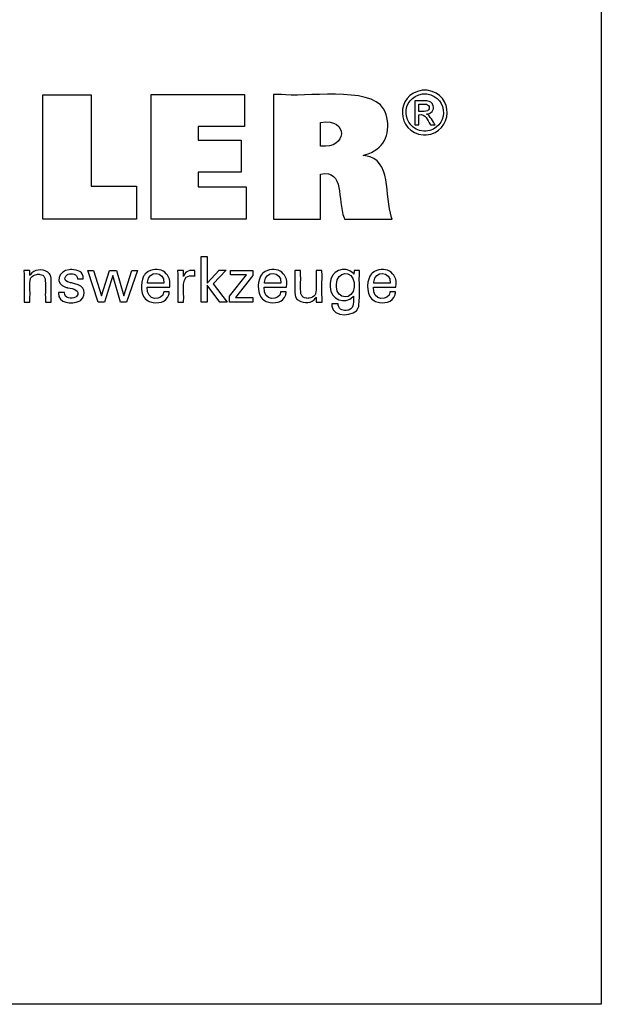
# Model space of a CAD drawing. Units: millimetres. Extents: x -39 to 248, y 50 to 247.
# Drawn here: x 223 to 248, y 50 to 93 of the extents above; entities that cross this region are included whole.
import ezdxf

# ---------------------------------------------------------------- set-up
doc = ezdxf.new("R2010")
doc.units = ezdxf.units.MM
doc.header["$MEASUREMENT"] = 0
doc.layers.add('SK2', color=7, linetype='Continuous', lineweight=0)
doc.layers.add('SK6', color=7, linetype='Continuous', lineweight=0)

msp = doc.modelspace()

# ---------------------------------------------------------------- linework, layer by layer
at = {"layer": 'SK2', "color": 18, "lineweight": 25, "true_color": 0x000000}
for points in [[(228.221, 85.659), (228.221, 84.218), (224.148, 84.218), (224.148, 89.644), (226.247, 89.644), (226.247, 85.659), (228.221, 85.659)], [(228.863, 84.218), (228.863, 89.651), (232.929, 89.651), (232.929, 88.255), (230.914, 88.255), (230.914, 87.666), (232.785, 87.666), (232.785, 86.27), (230.914, 86.27), (230.914, 85.629), (232.999, 85.629), (232.999, 84.218), (228.863, 84.218)], [(231.297, 80.616), (231.042, 80.616), (231.042, 82.595), (231.297, 82.595), (231.297, 81.432), (231.82, 81.998), (232.13, 81.998), (231.556, 81.402), (232.17, 80.616), (231.858, 80.616), (231.297, 81.355), (231.297, 80.616)], [(227.355, 81.995), (227.668, 80.888), (228.02, 81.995), (228.267, 81.995), (227.79, 80.616), (227.522, 80.616), (227.189, 81.775), (226.827, 80.616), (226.557, 80.616), (226.105, 81.995), (226.355, 81.995), (226.698, 80.888), (227.044, 81.995), (227.355, 81.995)], [(232.274, 80.616), (232.274, 80.871), (233.01, 81.806), (232.32, 81.806), (232.32, 81.995), (233.29, 81.995), (233.29, 81.773), (232.534, 80.81), (233.287, 80.81), (233.287, 80.616), (232.274, 80.616)]]:
    msp.add_lwpolyline(points, dxfattribs=at)
for points, knots in [([(234.189, 84.218), (234.189, 84.218), (234.189, 84.405), (234.189, 84.405), (234.189, 86.091), (234.189, 87.778), (234.189, 89.465), (234.189, 89.465), (234.189, 89.651), (234.189, 89.651), (234.189, 89.651), (234.54, 89.651), (234.54, 89.651), (235.436, 89.516), (238.429, 90.027), (238.976, 89.031), (238.976, 89.031), (239.036, 88.92), (239.036, 88.92), (239.036, 88.92), (239.089, 88.786), (239.089, 88.786), (239.296, 88.043), (239.083, 87.348), (238.315, 87.074), (238.315, 87.074), (238.206, 87.037), (238.206, 87.037), (238.206, 87.037), (238.09, 87.003), (238.09, 87.003), (238.09, 87.003), (238.197, 86.983), (238.197, 86.983), (239.337, 86.85), (239.016, 85.226), (239.331, 84.3), (239.331, 84.3), (239.349, 84.218), (239.349, 84.218), (239.349, 84.218), (239.278, 84.218), (239.278, 84.218), (238.634, 84.218), (237.99, 84.218), (237.346, 84.218), (237.346, 84.218), (237.275, 84.218), (237.275, 84.218), (237.275, 84.218), (237.26, 84.277), (237.26, 84.277), (236.954, 85.086), (237.308, 86.379), (236.242, 86.186), (236.242, 86.186), (236.233, 86.185), (236.233, 86.185), (236.233, 86.185), (236.233, 86.117), (236.233, 86.117), (236.233, 85.507), (236.233, 84.896), (236.233, 84.285), (236.233, 84.285), (236.233, 84.218), (236.233, 84.218), (236.233, 84.218), (236.163, 84.218), (236.163, 84.218), (235.528, 84.218), (234.894, 84.218), (234.259, 84.218), (234.259, 84.218), (234.189, 84.218), (234.189, 84.218)], [0, 0, 0, 0, 1, 1, 1, 2, 2, 2, 3, 3, 3, 4, 4, 4, 5, 5, 5, 6, 6, 6, 7, 7, 7, 8, 8, 8, 9, 9, 9, 10, 10, 10, 11, 11, 11, 12, 12, 12, 13, 13, 13, 14, 14, 14, 15, 15, 15, 16, 16, 16, 17, 17, 17, 18, 18, 18, 19, 19, 19, 20, 20, 20, 21, 21, 21, 22, 22, 22, 23, 23, 23, 24, 24, 24, 25, 25, 25, 25]), ([(240.774, 89.844), (240.774, 89.844), (240.829, 89.842), (240.829, 89.842), (240.829, 89.842), (240.883, 89.837), (240.883, 89.837), (242.066, 89.667), (242.022, 88.001), (240.831, 87.894), (240.831, 87.894), (240.774, 87.892), (240.774, 87.892), (240.774, 87.892), (240.718, 87.894), (240.718, 87.894), (239.526, 88.004), (239.481, 89.664), (240.666, 89.837), (240.666, 89.837), (240.72, 89.842), (240.72, 89.842), (240.72, 89.842), (240.774, 89.844), (240.774, 89.844)], [0, 0, 0, 0, 1, 1, 1, 2, 2, 2, 3, 3, 3, 4, 4, 4, 5, 5, 5, 6, 6, 6, 7, 7, 7, 8, 8, 8, 8]), ([(240.774, 89.682), (240.774, 89.682), (240.729, 89.681), (240.729, 89.681), (240.729, 89.681), (240.683, 89.677), (240.683, 89.677), (239.696, 89.53), (239.734, 88.149), (240.728, 88.055), (240.728, 88.055), (240.774, 88.054), (240.774, 88.054), (240.774, 88.054), (240.821, 88.055), (240.821, 88.055), (241.814, 88.147), (241.853, 89.532), (240.865, 89.677), (240.865, 89.677), (240.82, 89.681), (240.82, 89.681), (240.82, 89.681), (240.774, 89.682), (240.774, 89.682)], [0, 0, 0, 0, 1, 1, 1, 2, 2, 2, 3, 3, 3, 4, 4, 4, 5, 5, 5, 6, 6, 6, 7, 7, 7, 8, 8, 8, 8]), ([(240.347, 88.328), (240.347, 88.328), (240.347, 88.365), (240.347, 88.365), (240.347, 88.69), (240.347, 89.016), (240.347, 89.342), (240.347, 89.342), (240.347, 89.378), (240.347, 89.378), (240.347, 89.378), (240.392, 89.378), (240.392, 89.378), (240.571, 89.36), (240.983, 89.436), (241.096, 89.263), (241.096, 89.263), (241.107, 89.248), (241.107, 89.248), (241.107, 89.248), (241.118, 89.232), (241.118, 89.232), (241.22, 89.055), (241.108, 88.846), (240.913, 88.806), (240.913, 88.806), (240.885, 88.801), (240.885, 88.801), (240.885, 88.801), (240.856, 88.798), (240.856, 88.798), (240.856, 88.798), (240.868, 88.793), (240.868, 88.793), (241, 88.745), (241.143, 88.45), (241.224, 88.336), (241.224, 88.336), (241.228, 88.328), (241.228, 88.328), (241.228, 88.328), (241.221, 88.328), (241.221, 88.328), (241.157, 88.328), (241.093, 88.328), (241.028, 88.328), (241.028, 88.328), (241.021, 88.328), (241.021, 88.328), (241.021, 88.328), (241.018, 88.334), (241.018, 88.334), (240.867, 88.56), (240.842, 88.817), (240.519, 88.774), (240.519, 88.774), (240.516, 88.774), (240.516, 88.774), (240.516, 88.774), (240.516, 88.759), (240.516, 88.759), (240.516, 88.62), (240.516, 88.482), (240.516, 88.344), (240.516, 88.344), (240.516, 88.328), (240.516, 88.328), (240.516, 88.328), (240.51, 88.328), (240.51, 88.328), (240.457, 88.328), (240.405, 88.328), (240.353, 88.328), (240.353, 88.328), (240.347, 88.328), (240.347, 88.328)], [0, 0, 0, 0, 1, 1, 1, 2, 2, 2, 3, 3, 3, 4, 4, 4, 5, 5, 5, 6, 6, 6, 7, 7, 7, 8, 8, 8, 9, 9, 9, 10, 10, 10, 11, 11, 11, 12, 12, 12, 13, 13, 13, 14, 14, 14, 15, 15, 15, 16, 16, 16, 17, 17, 17, 18, 18, 18, 19, 19, 19, 20, 20, 20, 21, 21, 21, 22, 22, 22, 23, 23, 23, 24, 24, 24, 25, 25, 25, 25]), ([(240.516, 88.919), (240.516, 88.919), (240.542, 88.919), (240.542, 88.919), (240.688, 88.928), (241.005, 88.866), (240.973, 89.11), (240.973, 89.11), (240.971, 89.119), (240.971, 89.119), (240.971, 89.119), (240.969, 89.129), (240.969, 89.129), (240.914, 89.284), (240.671, 89.222), (240.54, 89.236), (240.54, 89.236), (240.516, 89.236), (240.516, 89.236), (240.516, 89.236), (240.516, 89.225), (240.516, 89.225), (240.516, 89.127), (240.516, 89.028), (240.516, 88.93), (240.516, 88.93), (240.516, 88.919), (240.516, 88.919)], [0, 0, 0, 0, 1, 1, 1, 2, 2, 2, 3, 3, 3, 4, 4, 4, 5, 5, 5, 6, 6, 6, 7, 7, 7, 8, 8, 8, 9, 9, 9, 9]), ([(236.237, 87.408), (236.237, 87.408), (236.243, 87.407), (236.243, 87.407), (237.406, 87.261), (237.485, 88.639), (236.248, 88.436), (236.248, 88.436), (236.237, 88.435), (236.237, 88.435), (236.237, 88.435), (236.237, 88.4), (236.237, 88.4), (236.237, 88.081), (236.237, 87.762), (236.237, 87.443), (236.237, 87.443), (236.237, 87.408), (236.237, 87.408)], [0, 0, 0, 0, 1, 1, 1, 2, 2, 2, 3, 3, 3, 4, 4, 4, 5, 5, 5, 6, 6, 6, 6]), ([(223.586, 81.77), (223.586, 81.77), (223.597, 81.794), (223.597, 81.794), (223.597, 81.794), (223.61, 81.817), (223.61, 81.817), (223.753, 82.047), (224.127, 82.061), (224.338, 81.925), (224.338, 81.925), (224.359, 81.91), (224.359, 81.91), (224.359, 81.91), (224.379, 81.895), (224.379, 81.895), (224.379, 81.895), (224.398, 81.879), (224.398, 81.879), (224.45, 81.831), (224.482, 81.777), (224.498, 81.708), (224.498, 81.708), (224.501, 81.692), (224.501, 81.692), (224.501, 81.692), (224.504, 81.673), (224.504, 81.673), (224.526, 81.405), (224.506, 81.108), (224.513, 80.838), (224.513, 80.838), (224.513, 80.616), (224.513, 80.616), (224.513, 80.616), (224.504, 80.616), (224.504, 80.616), (224.426, 80.616), (224.347, 80.616), (224.268, 80.616), (224.268, 80.616), (224.259, 80.616), (224.259, 80.616), (224.259, 80.616), (224.259, 80.842), (224.259, 80.842), (224.248, 81.074), (224.281, 81.399), (224.244, 81.624), (224.244, 81.624), (224.236, 81.652), (224.236, 81.652), (224.236, 81.652), (224.226, 81.678), (224.226, 81.678), (224.186, 81.768), (224.113, 81.809), (224.018, 81.821), (224.018, 81.821), (223.986, 81.824), (223.986, 81.824), (223.986, 81.824), (223.952, 81.825), (223.952, 81.825), (223.952, 81.825), (223.917, 81.824), (223.917, 81.824), (223.917, 81.824), (223.883, 81.821), (223.883, 81.821), (223.783, 81.809), (223.688, 81.759), (223.631, 81.674), (223.631, 81.674), (223.618, 81.65), (223.618, 81.65), (223.618, 81.65), (223.606, 81.625), (223.606, 81.625), (223.556, 81.451), (223.603, 81.041), (223.586, 80.848), (223.586, 80.848), (223.586, 80.616), (223.586, 80.616), (223.586, 80.616), (223.577, 80.616), (223.577, 80.616), (223.498, 80.616), (223.419, 80.616), (223.339, 80.616), (223.339, 80.616), (223.331, 80.616), (223.331, 80.616), (223.331, 80.616), (223.331, 80.653), (223.331, 80.653), (223.322, 81.091), (223.346, 81.544), (223.321, 81.981), (223.321, 81.981), (223.32, 81.995), (223.32, 81.995), (223.32, 81.995), (223.329, 81.995), (223.329, 81.995), (223.409, 81.995), (223.489, 81.995), (223.569, 81.995), (223.569, 81.995), (223.578, 81.995), (223.578, 81.995), (223.578, 81.995), (223.578, 81.988), (223.578, 81.988), (223.58, 81.918), (223.583, 81.848), (223.586, 81.778), (223.586, 81.778), (223.586, 81.77), (223.586, 81.77)], [0, 0, 0, 0, 1, 1, 1, 2, 2, 2, 3, 3, 3, 4, 4, 4, 5, 5, 5, 6, 6, 6, 7, 7, 7, 8, 8, 8, 9, 9, 9, 10, 10, 10, 11, 11, 11, 12, 12, 12, 13, 13, 13, 14, 14, 14, 15, 15, 15, 16, 16, 16, 17, 17, 17, 18, 18, 18, 19, 19, 19, 20, 20, 20, 21, 21, 21, 22, 22, 22, 23, 23, 23, 24, 24, 24, 25, 25, 25, 26, 26, 26, 27, 27, 27, 28, 28, 28, 29, 29, 29, 30, 30, 30, 31, 31, 31, 32, 32, 32, 33, 33, 33, 34, 34, 34, 35, 35, 35, 36, 36, 36, 37, 37, 37, 38, 38, 38, 39, 39, 39, 40, 40, 40, 40]), ([(224.837, 81.03), (224.837, 81.03), (224.846, 81.03), (224.846, 81.03), (224.925, 81.03), (225.004, 81.03), (225.084, 81.03), (225.084, 81.03), (225.093, 81.03), (225.093, 81.03), (225.093, 81.03), (225.093, 81.029), (225.093, 81.029), (225.086, 80.778), (225.398, 80.719), (225.575, 80.823), (225.575, 80.823), (225.593, 80.836), (225.593, 80.836), (225.593, 80.836), (225.61, 80.85), (225.61, 80.85), (225.829, 81.142), (225.457, 81.195), (225.251, 81.234), (225.251, 81.234), (225.224, 81.24), (225.224, 81.24), (225.224, 81.24), (225.214, 81.243), (225.214, 81.243), (225.214, 81.243), (225.174, 81.253), (225.174, 81.253), (225.174, 81.253), (225.136, 81.264), (225.136, 81.264), (224.66, 81.406), (224.805, 81.983), (225.299, 82.02), (225.299, 82.02), (225.351, 82.025), (225.351, 82.025), (225.351, 82.025), (225.405, 82.026), (225.405, 82.026), (225.656, 82.03), (225.931, 81.921), (225.905, 81.627), (225.905, 81.627), (225.904, 81.625), (225.904, 81.625), (225.904, 81.625), (225.904, 81.623), (225.904, 81.623), (225.904, 81.623), (225.904, 81.622), (225.904, 81.622), (225.904, 81.622), (225.895, 81.622), (225.895, 81.622), (225.816, 81.622), (225.737, 81.622), (225.659, 81.622), (225.659, 81.622), (225.65, 81.622), (225.65, 81.622), (225.65, 81.622), (225.65, 81.625), (225.65, 81.625), (225.657, 81.84), (225.407, 81.885), (225.246, 81.822), (225.246, 81.822), (225.226, 81.813), (225.226, 81.813), (225.226, 81.813), (225.208, 81.802), (225.208, 81.802), (225.002, 81.642), (225.15, 81.488), (225.354, 81.457), (225.354, 81.457), (225.396, 81.445), (225.396, 81.445), (225.396, 81.445), (225.445, 81.432), (225.445, 81.432), (225.445, 81.432), (225.498, 81.418), (225.498, 81.418), (225.498, 81.418), (225.547, 81.404), (225.547, 81.404), (225.966, 81.346), (226.076, 80.952), (225.798, 80.699), (225.798, 80.699), (225.763, 80.674), (225.763, 80.674), (225.763, 80.674), (225.726, 80.653), (225.726, 80.653), (225.415, 80.512), (224.791, 80.543), (224.837, 81.022), (224.837, 81.022), (224.837, 81.03), (224.837, 81.03)], [0, 0, 0, 0, 1, 1, 1, 2, 2, 2, 3, 3, 3, 4, 4, 4, 5, 5, 5, 6, 6, 6, 7, 7, 7, 8, 8, 8, 9, 9, 9, 10, 10, 10, 11, 11, 11, 12, 12, 12, 13, 13, 13, 14, 14, 14, 15, 15, 15, 16, 16, 16, 17, 17, 17, 18, 18, 18, 19, 19, 19, 20, 20, 20, 21, 21, 21, 22, 22, 22, 23, 23, 23, 24, 24, 24, 25, 25, 25, 26, 26, 26, 27, 27, 27, 28, 28, 28, 29, 29, 29, 30, 30, 30, 31, 31, 31, 32, 32, 32, 33, 33, 33, 34, 34, 34, 35, 35, 35, 36, 36, 36, 36]), ([(229.65, 81.059), (229.65, 81.059), (229.648, 81.012), (229.648, 81.012), (229.648, 81.012), (229.642, 80.967), (229.642, 80.967), (229.642, 80.967), (229.632, 80.925), (229.632, 80.925), (229.532, 80.586), (229.132, 80.532), (228.837, 80.617), (228.837, 80.617), (228.783, 80.637), (228.783, 80.637), (228.783, 80.637), (228.732, 80.661), (228.732, 80.661), (228.378, 80.836), (228.38, 81.447), (228.537, 81.741), (228.537, 81.741), (228.568, 81.79), (228.568, 81.79), (228.568, 81.79), (228.602, 81.836), (228.602, 81.836), (228.602, 81.836), (228.641, 81.876), (228.641, 81.876), (229.142, 82.253), (229.777, 81.922), (229.671, 81.278), (229.671, 81.278), (229.67, 81.264), (229.67, 81.264), (229.67, 81.264), (229.636, 81.264), (229.636, 81.264), (229.332, 81.264), (229.029, 81.264), (228.725, 81.264), (228.725, 81.264), (228.691, 81.264), (228.691, 81.264), (228.691, 81.264), (228.691, 81.263), (228.691, 81.263), (228.623, 80.633), (229.384, 80.662), (229.408, 81.03), (229.408, 81.03), (229.409, 81.059), (229.409, 81.059), (229.409, 81.059), (229.418, 81.059), (229.418, 81.059), (229.492, 81.059), (229.567, 81.059), (229.641, 81.059), (229.641, 81.059), (229.65, 81.059), (229.65, 81.059)], [0, 0, 0, 0, 1, 1, 1, 2, 2, 2, 3, 3, 3, 4, 4, 4, 5, 5, 5, 6, 6, 6, 7, 7, 7, 8, 8, 8, 9, 9, 9, 10, 10, 10, 11, 11, 11, 12, 12, 12, 13, 13, 13, 14, 14, 14, 15, 15, 15, 16, 16, 16, 17, 17, 17, 18, 18, 18, 19, 19, 19, 20, 20, 20, 21, 21, 21, 21]), ([(228.705, 81.442), (228.705, 81.442), (228.729, 81.442), (228.729, 81.442), (228.95, 81.442), (229.171, 81.442), (229.392, 81.442), (229.392, 81.442), (229.416, 81.442), (229.416, 81.442), (229.416, 81.442), (229.416, 81.443), (229.416, 81.443), (229.449, 81.978), (228.742, 81.998), (228.706, 81.483), (228.706, 81.483), (228.705, 81.442), (228.705, 81.442)], [0, 0, 0, 0, 1, 1, 1, 2, 2, 2, 3, 3, 3, 4, 4, 4, 5, 5, 5, 6, 6, 6, 6]), ([(230.024, 80.616), (230.024, 80.616), (230.024, 80.656), (230.024, 80.656), (230.016, 81.098), (230.039, 81.542), (230.017, 81.984), (230.017, 81.984), (230.016, 81.995), (230.016, 81.995), (230.016, 81.995), (230.025, 81.995), (230.025, 81.995), (230.104, 81.995), (230.183, 81.995), (230.263, 81.995), (230.263, 81.995), (230.272, 81.995), (230.272, 81.995), (230.272, 81.995), (230.272, 81.986), (230.272, 81.986), (230.274, 81.904), (230.275, 81.822), (230.277, 81.74), (230.277, 81.74), (230.277, 81.731), (230.277, 81.731), (230.277, 81.731), (230.286, 81.759), (230.286, 81.759), (230.356, 81.968), (230.569, 82.019), (230.764, 81.987), (230.764, 81.987), (230.77, 81.986), (230.77, 81.986), (230.77, 81.986), (230.77, 81.978), (230.77, 81.978), (230.77, 81.904), (230.77, 81.83), (230.77, 81.757), (230.77, 81.757), (230.77, 81.748), (230.77, 81.748), (230.77, 81.748), (230.76, 81.75), (230.76, 81.75), (230.048, 81.886), (230.338, 81.044), (230.277, 80.642), (230.277, 80.642), (230.277, 80.616), (230.277, 80.616), (230.277, 80.616), (230.268, 80.616), (230.268, 80.616), (230.19, 80.616), (230.111, 80.616), (230.033, 80.616), (230.033, 80.616), (230.024, 80.616), (230.024, 80.616)], [0, 0, 0, 0, 1, 1, 1, 2, 2, 2, 3, 3, 3, 4, 4, 4, 5, 5, 5, 6, 6, 6, 7, 7, 7, 8, 8, 8, 9, 9, 9, 10, 10, 10, 11, 11, 11, 12, 12, 12, 13, 13, 13, 14, 14, 14, 15, 15, 15, 16, 16, 16, 17, 17, 17, 18, 18, 18, 19, 19, 19, 20, 20, 20, 21, 21, 21, 21]), ([(234.741, 81.059), (234.741, 81.059), (234.739, 81.012), (234.739, 81.012), (234.739, 81.012), (234.733, 80.967), (234.733, 80.967), (234.733, 80.967), (234.724, 80.925), (234.724, 80.925), (234.623, 80.586), (234.224, 80.532), (233.929, 80.617), (233.929, 80.617), (233.875, 80.637), (233.875, 80.637), (233.875, 80.637), (233.824, 80.661), (233.824, 80.661), (233.469, 80.836), (233.471, 81.446), (233.629, 81.741), (233.629, 81.741), (233.659, 81.79), (233.659, 81.79), (233.659, 81.79), (233.694, 81.836), (233.694, 81.836), (233.694, 81.836), (233.732, 81.876), (233.732, 81.876), (234.233, 82.253), (234.869, 81.923), (234.762, 81.278), (234.762, 81.278), (234.762, 81.271), (234.762, 81.271), (234.762, 81.271), (234.761, 81.264), (234.761, 81.264), (234.761, 81.264), (234.728, 81.264), (234.728, 81.264), (234.424, 81.264), (234.121, 81.264), (233.817, 81.264), (233.817, 81.264), (233.784, 81.264), (233.784, 81.264), (233.784, 81.264), (233.784, 81.263), (233.784, 81.263), (233.714, 80.633), (234.475, 80.662), (234.5, 81.03), (234.5, 81.03), (234.501, 81.059), (234.501, 81.059), (234.501, 81.059), (234.51, 81.059), (234.51, 81.059), (234.584, 81.059), (234.658, 81.059), (234.733, 81.059), (234.733, 81.059), (234.741, 81.059), (234.741, 81.059)], [0, 0, 0, 0, 1, 1, 1, 2, 2, 2, 3, 3, 3, 4, 4, 4, 5, 5, 5, 6, 6, 6, 7, 7, 7, 8, 8, 8, 9, 9, 9, 10, 10, 10, 11, 11, 11, 12, 12, 12, 13, 13, 13, 14, 14, 14, 15, 15, 15, 16, 16, 16, 17, 17, 17, 18, 18, 18, 19, 19, 19, 20, 20, 20, 21, 21, 21, 22, 22, 22, 22]), ([(233.797, 81.442), (233.797, 81.442), (233.821, 81.442), (233.821, 81.442), (234.042, 81.442), (234.263, 81.442), (234.483, 81.442), (234.483, 81.442), (234.508, 81.442), (234.508, 81.442), (234.508, 81.442), (234.508, 81.443), (234.508, 81.443), (234.541, 81.978), (233.833, 81.998), (233.798, 81.483), (233.798, 81.483), (233.797, 81.442), (233.797, 81.442)], [0, 0, 0, 0, 1, 1, 1, 2, 2, 2, 3, 3, 3, 4, 4, 4, 5, 5, 5, 6, 6, 6, 6]), ([(236.045, 80.833), (236.045, 80.833), (236.034, 80.809), (236.034, 80.809), (236.034, 80.809), (236.02, 80.786), (236.02, 80.786), (235.876, 80.556), (235.505, 80.537), (235.293, 80.677), (235.293, 80.677), (235.272, 80.691), (235.272, 80.691), (235.272, 80.691), (235.252, 80.707), (235.252, 80.707), (235.252, 80.707), (235.234, 80.723), (235.234, 80.723), (235.181, 80.772), (235.148, 80.824), (235.134, 80.895), (235.134, 80.895), (235.13, 80.911), (235.13, 80.911), (235.13, 80.911), (235.128, 80.93), (235.128, 80.93), (235.106, 81.201), (235.125, 81.498), (235.119, 81.771), (235.119, 81.771), (235.119, 81.995), (235.119, 81.995), (235.119, 81.995), (235.127, 81.995), (235.127, 81.995), (235.206, 81.995), (235.284, 81.995), (235.362, 81.995), (235.362, 81.995), (235.371, 81.995), (235.371, 81.995), (235.371, 81.995), (235.371, 81.767), (235.371, 81.767), (235.383, 81.531), (235.349, 81.204), (235.386, 80.977), (235.386, 80.977), (235.394, 80.948), (235.394, 80.948), (235.394, 80.948), (235.404, 80.922), (235.404, 80.922), (235.444, 80.833), (235.519, 80.792), (235.613, 80.779), (235.613, 80.779), (235.644, 80.776), (235.644, 80.776), (235.644, 80.776), (235.678, 80.775), (235.678, 80.775), (235.678, 80.775), (235.713, 80.776), (235.713, 80.776), (235.713, 80.776), (235.747, 80.779), (235.747, 80.779), (235.851, 80.793), (235.94, 80.841), (235.999, 80.928), (235.999, 80.928), (236.013, 80.952), (236.013, 80.952), (236.013, 80.952), (236.024, 80.977), (236.024, 80.977), (236.076, 81.152), (236.028, 81.566), (236.045, 81.761), (236.045, 81.761), (236.045, 81.995), (236.045, 81.995), (236.045, 81.995), (236.054, 81.995), (236.054, 81.995), (236.133, 81.995), (236.212, 81.995), (236.291, 81.995), (236.291, 81.995), (236.3, 81.995), (236.3, 81.995), (236.3, 81.995), (236.3, 81.958), (236.3, 81.958), (236.31, 81.522), (236.281, 81.061), (236.311, 80.628), (236.311, 80.628), (236.312, 80.616), (236.312, 80.616), (236.312, 80.616), (236.303, 80.616), (236.303, 80.616), (236.223, 80.616), (236.142, 80.616), (236.062, 80.616), (236.062, 80.616), (236.053, 80.616), (236.053, 80.616), (236.053, 80.616), (236.053, 80.623), (236.053, 80.623), (236.05, 80.691), (236.048, 80.758), (236.045, 80.826), (236.045, 80.826), (236.045, 80.833), (236.045, 80.833)], [0, 0, 0, 0, 1, 1, 1, 2, 2, 2, 3, 3, 3, 4, 4, 4, 5, 5, 5, 6, 6, 6, 7, 7, 7, 8, 8, 8, 9, 9, 9, 10, 10, 10, 11, 11, 11, 12, 12, 12, 13, 13, 13, 14, 14, 14, 15, 15, 15, 16, 16, 16, 17, 17, 17, 18, 18, 18, 19, 19, 19, 20, 20, 20, 21, 21, 21, 22, 22, 22, 23, 23, 23, 24, 24, 24, 25, 25, 25, 26, 26, 26, 27, 27, 27, 28, 28, 28, 29, 29, 29, 30, 30, 30, 31, 31, 31, 32, 32, 32, 33, 33, 33, 34, 34, 34, 35, 35, 35, 36, 36, 36, 37, 37, 37, 38, 38, 38, 39, 39, 39, 40, 40, 40, 40]), ([(237.671, 80.877), (237.671, 80.877), (237.661, 80.86), (237.661, 80.86), (237.661, 80.86), (237.649, 80.842), (237.649, 80.842), (237.314, 80.503), (236.656, 80.693), (236.661, 81.282), (236.661, 81.282), (236.659, 81.352), (236.659, 81.352), (236.659, 81.352), (236.661, 81.42), (236.661, 81.42), (236.653, 81.962), (237.293, 82.227), (237.661, 81.867), (237.661, 81.867), (237.676, 81.847), (237.676, 81.847), (237.676, 81.847), (237.691, 81.825), (237.691, 81.825), (237.691, 81.825), (237.691, 81.831), (237.691, 81.831), (237.694, 81.884), (237.697, 81.937), (237.7, 81.989), (237.7, 81.989), (237.7, 81.995), (237.7, 81.995), (237.7, 81.995), (237.708, 81.995), (237.708, 81.995), (237.782, 81.995), (237.857, 81.995), (237.931, 81.995), (237.931, 81.995), (237.939, 81.995), (237.939, 81.995), (237.939, 81.995), (237.937, 81.969), (237.937, 81.969), (237.904, 81.484), (237.959, 80.943), (237.911, 80.473), (237.911, 80.473), (237.898, 80.419), (237.898, 80.419), (237.898, 80.419), (237.881, 80.369), (237.881, 80.369), (237.772, 79.965), (236.748, 79.935), (236.736, 80.429), (236.736, 80.429), (236.731, 80.478), (236.731, 80.478), (236.731, 80.478), (236.729, 80.53), (236.729, 80.53), (236.729, 80.53), (236.739, 80.53), (236.739, 80.53), (236.824, 80.53), (236.909, 80.53), (236.994, 80.53), (236.994, 80.53), (237.003, 80.53), (237.003, 80.53), (237.003, 80.53), (237.004, 80.5), (237.004, 80.5), (237.004, 80.5), (237.008, 80.471), (237.008, 80.471), (237.041, 80.258), (237.244, 80.226), (237.424, 80.258), (237.424, 80.258), (237.456, 80.266), (237.456, 80.266), (237.456, 80.266), (237.487, 80.276), (237.487, 80.276), (237.721, 80.367), (237.663, 80.647), (237.671, 80.845), (237.671, 80.845), (237.671, 80.877), (237.671, 80.877)], [0, 0, 0, 0, 1, 1, 1, 2, 2, 2, 3, 3, 3, 4, 4, 4, 5, 5, 5, 6, 6, 6, 7, 7, 7, 8, 8, 8, 9, 9, 9, 10, 10, 10, 11, 11, 11, 12, 12, 12, 13, 13, 13, 14, 14, 14, 15, 15, 15, 16, 16, 16, 17, 17, 17, 18, 18, 18, 19, 19, 19, 20, 20, 20, 21, 21, 21, 22, 22, 22, 23, 23, 23, 24, 24, 24, 25, 25, 25, 26, 26, 26, 27, 27, 27, 28, 28, 28, 29, 29, 29, 30, 30, 30, 31, 31, 31, 31]), ([(237.702, 81.366), (237.702, 81.366), (237.701, 81.414), (237.701, 81.414), (237.701, 81.414), (237.697, 81.461), (237.697, 81.461), (237.637, 82.007), (236.939, 81.993), (236.928, 81.377), (236.928, 81.377), (236.926, 81.324), (236.926, 81.324), (236.926, 81.324), (236.928, 81.276), (236.928, 81.276), (236.949, 80.702), (237.653, 80.683), (237.697, 81.263), (237.697, 81.263), (237.701, 81.313), (237.701, 81.313), (237.701, 81.313), (237.702, 81.366), (237.702, 81.366)], [0, 0, 0, 0, 1, 1, 1, 2, 2, 2, 3, 3, 3, 4, 4, 4, 5, 5, 5, 6, 6, 6, 7, 7, 7, 8, 8, 8, 8]), ([(239.501, 81.059), (239.501, 81.059), (239.499, 81.012), (239.499, 81.012), (239.499, 81.012), (239.493, 80.967), (239.493, 80.967), (239.493, 80.967), (239.483, 80.925), (239.483, 80.925), (239.383, 80.586), (238.984, 80.532), (238.688, 80.617), (238.688, 80.617), (238.634, 80.637), (238.634, 80.637), (238.634, 80.637), (238.584, 80.661), (238.584, 80.661), (238.23, 80.835), (238.231, 81.447), (238.389, 81.741), (238.389, 81.741), (238.419, 81.79), (238.419, 81.79), (238.419, 81.79), (238.454, 81.836), (238.454, 81.836), (238.454, 81.836), (238.492, 81.876), (238.492, 81.876), (238.993, 82.252), (239.629, 81.923), (239.522, 81.278), (239.522, 81.278), (239.522, 81.271), (239.522, 81.271), (239.522, 81.271), (239.521, 81.264), (239.521, 81.264), (239.521, 81.264), (239.488, 81.264), (239.488, 81.264), (239.184, 81.264), (238.88, 81.264), (238.577, 81.264), (238.577, 81.264), (238.543, 81.264), (238.543, 81.264), (238.543, 81.264), (238.543, 81.263), (238.543, 81.263), (238.474, 80.632), (239.237, 80.663), (239.259, 81.03), (239.259, 81.03), (239.261, 81.059), (239.261, 81.059), (239.261, 81.059), (239.269, 81.059), (239.269, 81.059), (239.344, 81.059), (239.418, 81.059), (239.493, 81.059), (239.493, 81.059), (239.501, 81.059), (239.501, 81.059)], [0, 0, 0, 0, 1, 1, 1, 2, 2, 2, 3, 3, 3, 4, 4, 4, 5, 5, 5, 6, 6, 6, 7, 7, 7, 8, 8, 8, 9, 9, 9, 10, 10, 10, 11, 11, 11, 12, 12, 12, 13, 13, 13, 14, 14, 14, 15, 15, 15, 16, 16, 16, 17, 17, 17, 18, 18, 18, 19, 19, 19, 20, 20, 20, 21, 21, 21, 22, 22, 22, 22]), ([(238.556, 81.442), (238.556, 81.442), (238.58, 81.442), (238.58, 81.442), (238.801, 81.442), (239.022, 81.442), (239.243, 81.442), (239.243, 81.442), (239.268, 81.442), (239.268, 81.442), (239.268, 81.442), (239.268, 81.443), (239.268, 81.443), (239.3, 81.979), (238.593, 81.998), (238.558, 81.483), (238.558, 81.483), (238.556, 81.442), (238.556, 81.442)], [0, 0, 0, 0, 1, 1, 1, 2, 2, 2, 3, 3, 3, 4, 4, 4, 5, 5, 5, 6, 6, 6, 6])]:
    msp.add_open_spline(points, degree=3, knots=knots, dxfattribs=at)
at = {"layer": 'SK6', "color": 18, "lineweight": 25, "true_color": 0x000000}
msp.add_lwpolyline([(-38.91, 50.03), (-38.91, 246.657), (248.46, 246.657), (248.46, 50.03)], close=True, dxfattribs=at)

doc.saveas('drawing.dxf')
